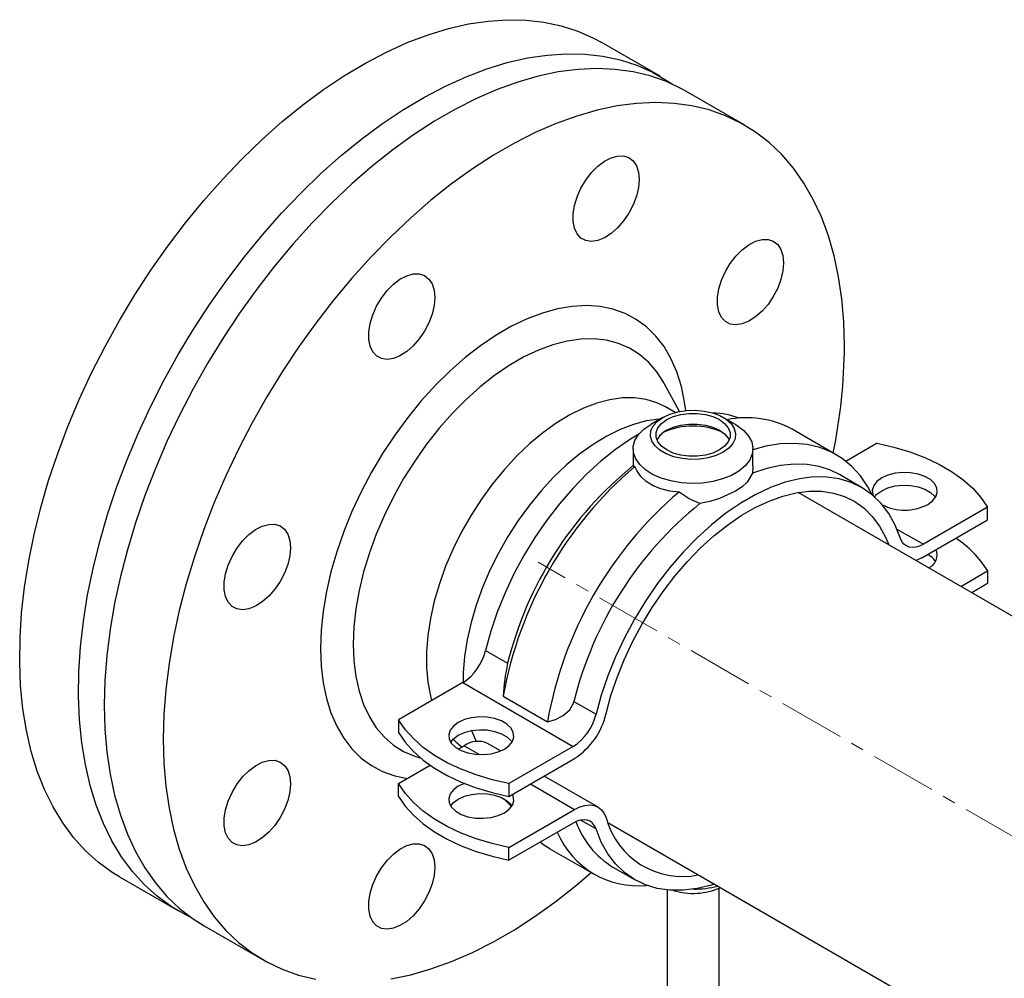
# Model space of a CAD drawing. Units: inches. Extents: x 8909 to 39694, y 618 to 5677.
# Drawn here: x 25331 to 25520, y 3038 to 3222 of the extents above; entities that cross this region are included whole.
import ezdxf

# ---------------------------------------------------------------- set-up
doc = ezdxf.new("R2010")
doc.units = ezdxf.units.IN
doc.header["$MEASUREMENT"] = 0
doc.linetypes.add('CENTERX2', pattern=[20.32, 12.7, -2.54, 2.54, -2.54])
for name, color, linetype in [('CABLE_TRAY', 2, 'Continuous'), ('PIPE_SUPPORT', 5, 'Continuous'), ('PIPING', 3, 'Continuous')]:
    doc.layers.add(name, color=color, linetype=linetype)

msp = doc.modelspace()

# ---------------------------------------------------------------- linework, layer by layer
at = {"layer": 'CABLE_TRAY', "linetype": 'CENTERX2', "lineweight": 18}
msp.add_line((25875.94, 2860.82), (25430.79, 3117.8), dxfattribs=at)
at = {"layer": 'PIPE_SUPPORT', "linetype": 'Continuous', "lineweight": 25}
for p, q in [((25454.76, 3145.6), (25452.41, 3144.25)), ((25468.68, 3144.25), (25466.33, 3145.6)), ((25488.04, 3138.44), (25479.55, 3143.34)), ((25449.05, 3139.56), (25449.05, 3136.26)), ((25472.05, 3136.26), (25472.05, 3139.56)), ((25495.91, 3140.63), (25489.91, 3137.17)), ((25472, 3136.26), (25471.97, 3134.9)), ((25492.9, 3132.17), (25488.66, 3134.62)), ((25517.12, 3128.38), (25504.77, 3121.25)), ((25517.12, 3125.93), (25517.12, 3128.38)), ((25504.51, 3118.65), (25517.12, 3125.93)), ((25499.71, 3124.17), (25504.77, 3121.25)), ((25511.97, 3113.16), (25517.12, 3116.14)), ((25517.12, 3116.14), (25517.12, 3113.69)), ((25517.12, 3113.69), (25514.1, 3111.94)), ((25420.69, 3100.87), (25424.94, 3098.42)), ((25416.32, 3094.69), (25403.97, 3087.55)), ((25416.32, 3094.69), (25437.54, 3082.44)), ((25424.09, 3092.07), (25432.57, 3087.17)), ((25437.67, 3091.08), (25441.91, 3088.63)), ((25403.97, 3087.55), (25403.97, 3085.1)), ((25415.47, 3081.95), (25416.58, 3082.59)), ((25416.58, 3082.59), (25419.51, 3080.9)), ((25423.58, 3081.59), (25421.08, 3083.03)), ((25437.54, 3082.44), (25425.18, 3075.31)), ((25425.18, 3072.86), (25437.8, 3080.14)), ((25403.97, 3075.31), (25410.08, 3078.84)), ((25442.3, 3070.79), (25431.94, 3076.76)), ((25403.97, 3072.86), (25403.97, 3075.31)), ((25425.18, 3075.31), (25425.18, 3072.86)), ((25429.31, 3075.24), (25437.8, 3070.34)), ((25425.18, 3063.06), (25437.8, 3070.34)), ((25437.54, 3067.74), (25425.18, 3060.61)), ((25441.91, 3066.6), (25438.96, 3068.3)), ((25425.18, 3060.61), (25425.18, 3063.06)), ((25433.05, 3062.8), (25441.54, 3057.9)), ((25445.16, 3059.27), (25449.4, 3056.82)), ((25455.55, 3054.88), (25455.55, 3012.39)), ((25465.55, 3012.39), (25465.55, 3055.24))]:
    msp.add_line(p, q, dxfattribs=at)
at = {"layer": 'PIPE_SUPPORT', "linetype": 'Continuous', "lineweight": 25, "flags": 128}
for points in [[(25454.76, 3145.61), (25456.09, 3146.23), (25457.61, 3146.68), (25459.26, 3146.93), (25460.97, 3146.98), (25462.66, 3146.83), (25464.26, 3146.47), (25465.7, 3145.94), (25466.91, 3145.24), (25467.84, 3144.41), (25468.45, 3143.49), (25468.72, 3142.51), (25468.63, 3141.52), (25468.19, 3140.57), (25467.41, 3139.69), (25466.33, 3138.92), (25465, 3138.3), (25463.48, 3137.85), (25461.83, 3137.6), (25460.12, 3137.55), (25458.43, 3137.7), (25456.83, 3138.05), (25455.39, 3138.59), (25454.18, 3139.29), (25453.25, 3140.12), (25452.64, 3141.04), (25452.37, 3142.02), (25452.46, 3143), (25452.9, 3143.96), (25453.68, 3144.84), (25454.76, 3145.61)], [(25455.49, 3145.18), (25456.74, 3145.76), (25458.18, 3146.16), (25459.74, 3146.37), (25461.35, 3146.37), (25462.91, 3146.16), (25464.35, 3145.76), (25465.6, 3145.18), (25466.6, 3144.46), (25467.29, 3143.63), (25467.65, 3142.73), (25467.65, 3141.8), (25467.29, 3140.9), (25466.6, 3140.07), (25465.6, 3139.35), (25464.35, 3138.77), (25462.91, 3138.37), (25461.35, 3138.16), (25459.74, 3138.16), (25458.18, 3138.37), (25456.74, 3138.77), (25455.49, 3139.35), (25454.49, 3140.07), (25453.8, 3140.9), (25453.44, 3141.8), (25453.44, 3142.73), (25453.8, 3143.63), (25454.49, 3144.46), (25455.49, 3145.18)], [(25468.68, 3144.25), (25469.03, 3144.04), (25470.28, 3143.09), (25471.22, 3142.03), (25471.81, 3140.89), (25472.04, 3139.71), (25471.9, 3138.52), (25471.4, 3137.36), (25470.55, 3136.28), (25469.37, 3135.3), (25467.92, 3134.46), (25466.22, 3133.78), (25464.34, 3133.29), (25462.34, 3133), (25460.29, 3132.92), (25458.24, 3133.05), (25456.26, 3133.4), (25454.43, 3133.94), (25452.79, 3134.66), (25451.4, 3135.54), (25450.3, 3136.54), (25449.53, 3137.65), (25449.12, 3138.81), (25449.07, 3140), (25449.39, 3141.18), (25450.07, 3142.3), (25451.09, 3143.34), (25452.41, 3144.25), (25452.41, 3144.25)], [(25455.49, 3143.14), (25456.74, 3143.72), (25458.18, 3144.12), (25459.74, 3144.32), (25461.35, 3144.32), (25462.91, 3144.12), (25464.35, 3143.72), (25465.6, 3143.14), (25466.6, 3142.42), (25467.29, 3141.59), (25467.47, 3141.24)], [(25450.13, 3142.37), (25448.51, 3141.4), (25445.66, 3139.45), (25442.85, 3137.22), (25440.1, 3134.72), (25437.44, 3131.98), (25434.88, 3129.02), (25432.46, 3125.87), (25430.18, 3122.56), (25428.08, 3119.11), (25426.16, 3115.55), (25424.45, 3111.92), (25422.96, 3108.24), (25421.71, 3104.55), (25420.69, 3100.87)], [(25494.92, 3130.77), (25494.13, 3132.25), (25492.69, 3134.37), (25491.03, 3136.19), (25489.17, 3137.72), (25487.11, 3138.93), (25484.88, 3139.83), (25482.49, 3140.39), (25479.96, 3140.62), (25477.3, 3140.51), (25474.55, 3140.06), (25472.05, 3139.39)], [(25495.91, 3140.63), (25499.11, 3139.89), (25502.17, 3138.97), (25505.06, 3137.88), (25507.73, 3136.62), (25510.17, 3135.21), (25512.35, 3133.66), (25514.25, 3132), (25515.84, 3130.23), (25517.12, 3128.38)], [(25449.37, 3136.18), (25449.07, 3136.17), (25449.09, 3136.26)], [(25457.85, 3131.28), (25456.07, 3131.46), (25454.36, 3131.87), (25452.87, 3132.47), (25451.54, 3133.3), (25450.51, 3134.26), (25449.72, 3135.39), (25449.37, 3136.18)], [(25488.66, 3134.62), (25486.97, 3135.45), (25484.77, 3136.17), (25482.43, 3136.57), (25479.95, 3136.64), (25477.37, 3136.39), (25474.7, 3135.81), (25471.97, 3134.9)], [(25505.62, 3128.89), (25506.55, 3129.57), (25507.17, 3130.37), (25507.44, 3131.22), (25507.35, 3132.09), (25506.9, 3132.92), (25506.12, 3133.67), (25505.06, 3134.28), (25503.77, 3134.73), (25502.33, 3134.99), (25500.83, 3135.04), (25499.34, 3134.89), (25497.97, 3134.53), (25496.78, 3133.99), (25495.86, 3133.31), (25495.24, 3132.51), (25494.97, 3131.66), (25495.06, 3130.79), (25495.13, 3130.59)], [(25500.4, 3122.39), (25499.38, 3124.9), (25498.13, 3127.14), (25496.64, 3129.1), (25494.93, 3130.76), (25493.01, 3132.1), (25490.91, 3133.13), (25488.63, 3133.81), (25486.21, 3134.16), (25483.65, 3134.17), (25480.99, 3133.83), (25478.24, 3133.15), (25475.43, 3132.14), (25472.58, 3130.8), (25469.72, 3129.15), (25466.87, 3127.2), (25464.06, 3124.97), (25461.31, 3122.47), (25458.65, 3119.73), (25456.09, 3116.78), (25453.67, 3113.63), (25451.39, 3110.31), (25449.29, 3106.86), (25447.37, 3103.3), (25445.67, 3099.67), (25444.18, 3095.99), (25442.92, 3092.3), (25441.91, 3088.63)], [(25471.97, 3134.9), (25470.92, 3133.14), (25469.95, 3132.28), (25468.68, 3131.45), (25465.6, 3130.04), (25463.79, 3129.49), (25461.85, 3129.06)], [(25443.86, 3088.76), (25444.79, 3092.2), (25445.95, 3095.66), (25447.33, 3099.1), (25448.92, 3102.51), (25450.7, 3105.85), (25452.67, 3109.09), (25454.79, 3112.19), (25457.06, 3115.15), (25459.45, 3117.92), (25461.94, 3120.49), (25464.51, 3122.84), (25467.15, 3124.93), (25469.81, 3126.76), (25472.49, 3128.3), (25475.16, 3129.55), (25477.79, 3130.5), (25480.36, 3131.13), (25482.85, 3131.44), (25485.24, 3131.42), (25487.51, 3131.08), (25489.64, 3130.43), (25491.6, 3129.46), (25493.38, 3128.18), (25494.97, 3126.61), (25496.35, 3124.75), (25497.51, 3122.64), (25498.13, 3121.15)], [(25461.85, 3129.06), (25459.81, 3129.98), (25457.85, 3131.28)], [(25495.41, 3130.34), (25495.86, 3130.86), (25496.78, 3131.54), (25497.97, 3132.08), (25499.34, 3132.44), (25500.83, 3132.59), (25502.33, 3132.54), (25503.77, 3132.28), (25505.06, 3131.83), (25506.12, 3131.22), (25506.9, 3130.47), (25507.08, 3130.22)], [(25504.77, 3121.25), (25504.05, 3120.9), (25503.35, 3120.69), (25502.68, 3120.62), (25502.07, 3120.7), (25501.52, 3120.93), (25501.05, 3121.29), (25500.67, 3121.78), (25500.4, 3122.39)], [(25504.51, 3118.65), (25503.51, 3118.17), (25503.39, 3118.12)], [(25432.57, 3087.17), (25434.12, 3087.64), (25435.6, 3088.38), (25436.87, 3089.5), (25437.57, 3090.74), (25437.67, 3091.08)], [(25424.31, 3081.95), (25425.24, 3082.63), (25425.85, 3083.42), (25426.13, 3084.28), (25426.03, 3085.15), (25425.59, 3085.98), (25424.81, 3086.72), (25423.74, 3087.34), (25422.45, 3087.79), (25421.01, 3088.05), (25419.51, 3088.1), (25418.03, 3087.94), (25416.65, 3087.59), (25415.47, 3087.05), (25414.54, 3086.36), (25413.92, 3085.57), (25413.65, 3084.72), (25413.74, 3083.85), (25414.19, 3083.02), (25414.97, 3082.27), (25416.03, 3081.66), (25417.32, 3081.21), (25418.76, 3080.95), (25420.26, 3080.9), (25421.75, 3081.05), (25423.12, 3081.41), (25424.31, 3081.95)], [(25425.18, 3075.31), (25421.98, 3076.05), (25418.92, 3076.97), (25416.03, 3078.06), (25413.36, 3079.32), (25410.92, 3080.73), (25408.74, 3082.27), (25406.84, 3083.94), (25405.25, 3085.7), (25403.97, 3087.55)], [(25403.97, 3085.1), (25405.25, 3083.25), (25406.84, 3081.49), (25408.74, 3079.82), (25410.92, 3078.28), (25413.36, 3076.87), (25416.03, 3075.61), (25418.92, 3074.52), (25421.98, 3073.6), (25425.18, 3072.86)], [(25414.01, 3083.27), (25414.54, 3083.91), (25415.47, 3084.6), (25416.65, 3085.14), (25418.03, 3085.49), (25419.51, 3085.65), (25421.01, 3085.6), (25422.45, 3085.34), (25423.74, 3084.89), (25424.81, 3084.27), (25425.59, 3083.53), (25425.77, 3083.27)], [(25425.18, 3063.06), (25421.98, 3063.8), (25418.92, 3064.72), (25416.03, 3065.81), (25413.36, 3067.07), (25410.92, 3068.48), (25408.74, 3070.03), (25406.84, 3071.69), (25405.25, 3073.46), (25403.97, 3075.31)], [(25415.47, 3074.8), (25414.54, 3074.12), (25413.92, 3073.32), (25413.65, 3072.47), (25413.74, 3071.6), (25414.19, 3070.77), (25414.97, 3070.02), (25416.03, 3069.41), (25417.32, 3068.96), (25418.76, 3068.7), (25420.26, 3068.65), (25421.75, 3068.8), (25423.12, 3069.16), (25424.31, 3069.7), (25425.24, 3070.38), (25425.85, 3071.18), (25426.13, 3072.03), (25426.03, 3072.9), (25425.88, 3073.26)], [(25416.68, 3075.35), (25416.65, 3075.34), (25415.47, 3074.8)], [(25403.97, 3072.86), (25405.25, 3071.01), (25406.84, 3069.24), (25408.74, 3067.58), (25410.92, 3066.03), (25413.36, 3064.62), (25416.03, 3063.36), (25418.92, 3062.27), (25421.98, 3061.35), (25425.18, 3060.61)], [(25415.47, 3072.35), (25416.65, 3072.89), (25418.03, 3073.24), (25419.51, 3073.4), (25421.01, 3073.35), (25422.45, 3073.09), (25423.74, 3072.64), (25424.81, 3072.02), (25425.59, 3071.28), (25425.77, 3071.02)], [(25414.01, 3071.02), (25414.54, 3071.67), (25415.47, 3072.35)], [(25425.68, 3070.9), (25424.45, 3072.14), (25424.24, 3072.39)], [(25437.8, 3070.34), (25438.8, 3070.83), (25439.77, 3071.12), (25440.7, 3071.21), (25441.55, 3071.09), (25442.31, 3070.78), (25442.96, 3070.27), (25443.48, 3069.58), (25443.86, 3068.72)], [(25441.91, 3066.6), (25441.63, 3067.21), (25441.25, 3067.7), (25440.79, 3068.07), (25440.24, 3068.29), (25439.62, 3068.37), (25438.96, 3068.3), (25438.26, 3068.09), (25437.54, 3067.74)], [(25464.64, 3056.02), (25464.06, 3055.84), (25461.31, 3055.16), (25458.65, 3054.83), (25456.09, 3054.83), (25453.67, 3055.18), (25451.39, 3055.87), (25449.29, 3056.89), (25447.37, 3058.24), (25445.67, 3059.9), (25444.18, 3061.86), (25442.92, 3064.1), (25441.91, 3066.6)], [(25433.05, 3062.8), (25431.92, 3063.52), (25431.18, 3064.07)]]:
    msp.add_lwpolyline(points, dxfattribs=at)
at = {"layer": 'PIPE_SUPPORT', "linetype": 'Continuous', "lineweight": 25}
for centre, radius, start, end in [((25463.84, 3129.99), 16.46, 70.0401, 88.1692), ((25470.84, 3127.28), 18.27, 61.5163, 101.8161), ((25457.38, 3139.41), 4.19, 116.8228, 153.9628), ((25460.55, 3129.74), 14.19, 66.5931, 113.4069), ((25498.26, 3078.86), 75.34, 130.4667, 169.8986), ((25493.58, 3081.41), 70.72, 128.9545, 166.0814), ((25506.75, 3073.96), 75.34, 130.4667, 169.8986), ((25506.31, 3074.06), 70.72, 128.9545, 166.0814), ((25501.2, 3137.34), 9.54, 242.8504, 297.6331), ((25499.6, 3105.16), 20.68, 32.0617, 56.5063), ((25504.77, 3119.18), 2.64, 292.5378, 23.0153), ((25503.7, 3115.71), 4.07, 33.7115, 61.7788), ((25410.79, 3103.23), 10.18, 302.916, 346.5991), ((25461.67, 3090.28), 37.62, 167.4938, 177.2622), ((25432.01, 3090.99), 10.18, 302.916, 346.5991), ((25430.14, 3091.97), 14.09, 302.9199, 346.8413), ((25419.23, 3078.83), 4.59, 66.1609, 125.1496), ((25453.92, 3073.67), 16.85, 199.6482, 238.6977), ((25458.51, 3072.66), 15.17, 195.0547, 281.6), ((25449.97, 3072.52), 16.82, 202.9061, 275.6667), ((25460.62, 3073.77), 18.72, 269.9878, 284.4851), ((25460.52, 3067.16), 12.93, 252.9033, 294.0923)]:
    msp.add_arc(centre, radius, start, end, dxfattribs=at)
at = {"layer": 'PIPING', "linetype": 'Continuous', "lineweight": 25}
for p, q in [((25454.2, 3211.09), (25442.88, 3217.62)), ((25470.46, 3201.7), (25459.15, 3208.23)), ((25457.94, 3146.74), (25454.94, 3152.22)), ((25457.09, 3146.55), (25455.26, 3147.61)), ((25569.81, 3079.78), (25480.74, 3131.19)), ((25417.97, 3085.48), (25418.89, 3083.42)), ((25444.17, 3067.84), (25533.23, 3016.43)), ((25350.39, 3057.4), (25361.71, 3050.87)), ((25366.66, 3048.01), (25377.97, 3041.48))]:
    msp.add_line(p, q, dxfattribs=at)
at = {"layer": 'PIPING', "linetype": 'Continuous', "lineweight": 25, "flags": 128}
for points in [[(25350.39, 3164.22), (25353.32, 3169.1), (25356.42, 3173.86), (25359.67, 3178.49), (25363.07, 3182.95), (25366.59, 3187.25), (25370.22, 3191.36), (25373.95, 3195.26), (25377.77, 3198.94), (25381.66, 3202.39), (25385.61, 3205.6), (25389.6, 3208.54), (25393.62, 3211.22), (25397.65, 3213.62), (25401.67, 3215.72), (25405.67, 3217.54), (25409.65, 3219.04), (25413.57, 3220.24), (25417.42, 3221.13), (25421.2, 3221.69), (25424.89, 3221.94), (25428.47, 3221.87), (25431.92, 3221.48), (25435.25, 3220.77), (25438.42, 3219.74), (25441.44, 3218.41), (25442.88, 3217.62)], [(25361.7, 3157.69), (25364.64, 3162.57), (25367.74, 3167.33), (25370.99, 3171.96), (25374.38, 3176.42), (25377.9, 3180.72), (25381.53, 3184.82), (25385.27, 3188.73), (25389.09, 3192.41), (25392.98, 3195.86), (25396.92, 3199.07), (25400.91, 3202.01), (25404.93, 3204.69), (25408.96, 3207.08), (25412.98, 3209.19), (25416.99, 3211), (25420.96, 3212.51), (25424.88, 3213.71), (25428.74, 3214.6), (25432.52, 3215.16), (25436.2, 3215.41), (25439.78, 3215.34), (25443.24, 3214.95), (25446.56, 3214.24), (25449.74, 3213.21), (25452.76, 3211.87), (25455.6, 3210.23), (25456.61, 3209.55)], [(25459.15, 3208.23), (25458.43, 3208.63), (25455.46, 3210.05), (25452.32, 3211.15), (25449.03, 3211.94), (25445.61, 3212.41), (25442.06, 3212.57), (25438.4, 3212.4), (25434.64, 3211.91), (25430.8, 3211.1), (25426.89, 3209.98), (25422.93, 3208.55), (25418.94, 3206.82), (25414.92, 3204.78), (25410.89, 3202.46), (25406.87, 3199.85), (25402.87, 3196.97), (25398.91, 3193.83), (25395, 3190.44), (25391.16, 3186.81), (25387.41, 3182.96), (25383.75, 3178.91), (25380.2, 3174.66), (25376.77, 3170.23), (25373.48, 3165.64), (25370.35, 3160.92), (25367.37, 3156.06), (25364.56, 3151.1), (25361.94, 3146.06), (25359.52, 3140.95), (25357.29, 3135.78), (25355.28, 3130.59), (25353.48, 3125.39), (25351.91, 3120.2), (25350.57, 3115.04), (25349.47, 3109.93), (25348.61, 3104.89), (25347.99, 3099.93), (25347.62, 3095.09), (25347.49, 3090.37), (25347.62, 3085.79), (25347.99, 3081.37), (25348.61, 3077.13), (25349.47, 3073.08), (25350.57, 3069.25), (25351.91, 3065.63), (25353.48, 3062.25), (25355.28, 3059.13), (25357.29, 3056.26), (25359.52, 3053.67), (25361.94, 3051.36), (25364.56, 3049.34), (25366.66, 3048.01)], [(25489.62, 3159.35), (25489.5, 3163.93), (25489.13, 3168.35), (25488.51, 3172.59), (25487.65, 3176.63), (25486.54, 3180.47), (25485.21, 3184.09), (25483.64, 3187.46), (25481.84, 3190.59), (25479.83, 3193.46), (25477.6, 3196.05), (25475.17, 3198.36), (25472.55, 3200.38), (25469.75, 3202.1), (25466.77, 3203.52), (25463.63, 3204.62), (25460.34, 3205.41), (25456.92, 3205.88), (25453.37, 3206.04), (25449.71, 3205.87), (25445.95, 3205.38), (25442.11, 3204.57), (25438.21, 3203.45), (25434.25, 3202.02), (25430.25, 3200.29), (25426.23, 3198.25), (25422.2, 3195.92), (25418.18, 3193.32), (25414.18, 3190.44), (25410.22, 3187.3), (25406.32, 3183.91), (25402.48, 3180.28), (25398.72, 3176.43), (25395.06, 3172.37), (25391.51, 3168.12), (25388.09, 3163.7), (25384.8, 3159.11), (25381.66, 3154.38), (25378.68, 3149.53), (25375.88, 3144.57), (25373.26, 3139.53), (25370.83, 3134.41), (25368.6, 3129.25), (25366.59, 3124.06), (25364.79, 3118.86), (25363.22, 3113.67), (25361.89, 3108.51), (25360.78, 3103.4), (25359.92, 3098.36), (25359.3, 3093.4), (25358.93, 3088.56), (25358.81, 3083.83), (25358.93, 3079.26), (25359.3, 3074.84), (25359.92, 3070.6), (25360.78, 3066.55), (25361.89, 3062.71), (25363.22, 3059.1), (25364.79, 3055.72), (25366.59, 3052.59), (25368.6, 3049.73), (25370.83, 3047.14), (25373.26, 3044.82), (25375.88, 3042.8), (25378.68, 3041.08), (25381.66, 3039.67), (25384.8, 3038.56), (25388.09, 3037.77)], [(25450.2, 3191.29), (25450.07, 3189.73), (25449.68, 3188.09), (25449.06, 3186.43), (25448.22, 3184.82), (25447.2, 3183.32), (25446.04, 3182), (25444.8, 3180.9), (25443.51, 3180.09), (25442.24, 3179.58), (25441.03, 3179.4), (25439.94, 3179.55), (25439, 3180.04), (25438.27, 3180.83), (25437.76, 3181.91), (25437.5, 3183.21), (25437.5, 3184.7), (25437.76, 3186.31), (25438.27, 3187.97), (25439, 3189.61), (25439.94, 3191.17), (25441.03, 3192.59), (25442.24, 3193.81), (25443.51, 3194.76), (25444.8, 3195.43), (25446.04, 3195.78), (25447.2, 3195.79), (25448.22, 3195.47), (25449.06, 3194.83), (25449.68, 3193.89), (25450.07, 3192.69), (25450.2, 3191.29)], [(25477.94, 3175.26), (25477.81, 3173.71), (25477.43, 3172.07), (25476.8, 3170.41), (25475.96, 3168.79), (25474.94, 3167.3), (25473.79, 3165.97), (25472.54, 3164.88), (25471.26, 3164.06), (25469.98, 3163.55), (25468.78, 3163.37), (25467.68, 3163.53), (25466.75, 3164.02), (25466.01, 3164.81), (25465.51, 3165.88), (25465.25, 3167.19), (25465.25, 3168.68), (25465.51, 3170.28), (25466.01, 3171.94), (25466.75, 3173.59), (25467.68, 3175.15), (25468.78, 3176.57), (25469.98, 3177.78), (25471.26, 3178.74), (25472.54, 3179.41), (25473.79, 3179.76), (25474.94, 3179.77), (25475.96, 3179.45), (25476.8, 3178.8), (25477.43, 3177.86), (25477.81, 3176.67), (25477.94, 3175.26)], [(25410.96, 3168.63), (25410.83, 3167.08), (25410.44, 3165.44), (25409.82, 3163.78), (25408.98, 3162.17), (25407.96, 3160.67), (25406.81, 3159.35), (25405.56, 3158.25), (25404.27, 3157.44), (25403, 3156.93), (25401.79, 3156.74), (25400.7, 3156.9), (25399.77, 3157.39), (25399.03, 3158.18), (25398.52, 3159.26), (25398.27, 3160.56), (25398.27, 3162.05), (25398.52, 3163.66), (25399.03, 3165.31), (25399.77, 3166.96), (25400.7, 3168.52), (25401.79, 3169.94), (25403, 3171.15), (25404.27, 3172.11), (25405.56, 3172.78), (25406.81, 3173.13), (25407.96, 3173.14), (25408.98, 3172.82), (25409.82, 3172.17), (25410.44, 3171.23), (25410.83, 3170.04), (25410.96, 3168.63)], [(25459.16, 3146.92), (25458.93, 3148.51), (25458.3, 3151.52), (25457.43, 3154.32), (25456.31, 3156.88), (25454.97, 3159.19), (25453.4, 3161.22), (25451.62, 3162.97), (25449.65, 3164.42), (25447.49, 3165.56), (25445.16, 3166.39), (25442.68, 3166.89), (25440.07, 3167.07), (25437.35, 3166.92), (25434.53, 3166.44), (25431.64, 3165.64), (25428.69, 3164.53), (25425.71, 3163.1), (25422.72, 3161.37), (25419.74, 3159.36), (25416.79, 3157.07), (25413.9, 3154.53), (25411.08, 3151.76), (25408.36, 3148.76), (25405.75, 3145.57), (25403.27, 3142.21), (25400.94, 3138.69), (25398.78, 3135.06), (25396.81, 3131.33), (25395.03, 3127.52), (25393.46, 3123.68), (25392.12, 3119.82), (25391, 3115.97), (25390.13, 3112.16), (25389.5, 3108.42), (25389.12, 3104.78), (25388.99, 3101.26), (25389.12, 3097.88), (25389.5, 3094.68), (25390.13, 3091.66), (25391, 3088.87), (25392.12, 3086.31), (25393.46, 3084), (25395.03, 3081.97), (25396.81, 3080.22), (25398.78, 3078.76), (25400.94, 3077.62), (25403.27, 3076.8), (25405.69, 3076.3)], [(25350.39, 3057.4), (25348.99, 3058.27), (25346.32, 3060.21), (25343.84, 3062.45), (25341.56, 3064.97), (25339.5, 3067.77), (25337.65, 3070.84), (25336.02, 3074.15), (25334.62, 3077.71), (25333.46, 3081.49), (25332.54, 3085.49), (25331.86, 3089.68), (25331.42, 3094.06), (25331.24, 3098.6), (25331.3, 3103.28), (25331.61, 3108.1), (25332.17, 3113.03), (25332.97, 3118.05), (25334.01, 3123.15), (25335.29, 3128.3), (25336.8, 3133.48), (25338.54, 3138.68), (25340.5, 3143.88), (25342.68, 3149.05), (25345.05, 3154.17), (25347.63, 3159.24), (25350.39, 3164.22)], [(25454.76, 3152.54), (25453.6, 3154.32), (25452.05, 3156.14), (25450.29, 3157.67), (25448.35, 3158.9), (25446.23, 3159.81), (25443.95, 3160.41), (25441.53, 3160.68), (25438.99, 3160.63), (25436.36, 3160.25), (25433.64, 3159.54), (25430.87, 3158.53), (25428.07, 3157.2), (25425.25, 3155.57), (25422.45, 3153.66), (25419.68, 3151.48), (25416.96, 3149.05), (25414.33, 3146.39), (25411.79, 3143.51), (25409.37, 3140.45), (25407.09, 3137.22), (25404.97, 3133.86), (25403.03, 3130.38), (25401.27, 3126.83), (25399.72, 3123.22), (25398.39, 3119.58), (25397.28, 3115.95), (25396.41, 3112.36), (25395.78, 3108.83), (25395.4, 3105.39), (25395.28, 3102.06), (25395.4, 3098.89), (25395.78, 3095.88), (25396.41, 3093.08), (25397.28, 3090.49), (25398.39, 3088.13), (25399.72, 3086.04), (25401.27, 3084.22), (25403.03, 3082.69), (25404.97, 3081.47), (25407.09, 3080.55), (25408.28, 3080.2)], [(25364.25, 3049.56), (25363.15, 3050.09), (25360.3, 3051.74), (25357.63, 3053.68), (25355.15, 3055.92), (25352.88, 3058.44), (25350.81, 3061.24), (25348.96, 3064.3), (25347.33, 3067.62), (25345.93, 3071.18), (25344.77, 3074.96), (25343.85, 3078.96), (25343.17, 3083.15), (25342.74, 3087.52), (25342.55, 3092.06), (25342.61, 3096.75), (25342.92, 3101.57), (25343.48, 3106.5), (25344.28, 3111.52), (25345.32, 3116.61), (25346.6, 3121.76), (25348.12, 3126.95), (25349.86, 3132.15), (25351.82, 3137.34), (25353.99, 3142.52), (25356.37, 3147.64), (25358.94, 3152.71), (25361.7, 3157.69)], [(25454.94, 3152.22), (25454.94, 3152.23), (25454.76, 3152.54)], [(25455.26, 3147.61), (25453.59, 3148.42), (25451.52, 3149.05), (25449.31, 3149.36), (25446.98, 3149.34), (25444.55, 3149), (25442.04, 3148.34), (25439.48, 3147.37), (25436.89, 3146.09), (25434.29, 3144.52), (25431.71, 3142.66), (25429.17, 3140.55), (25426.7, 3138.2), (25424.31, 3135.62), (25422.04, 3132.85), (25419.9, 3129.91), (25417.91, 3126.83), (25416.1, 3123.63), (25414.47, 3120.35), (25413.04, 3117.02), (25411.84, 3113.66), (25410.86, 3110.31), (25410.11, 3107.01), (25409.61, 3103.77), (25409.36, 3100.64), (25409.36, 3097.64), (25409.61, 3094.8), (25410.11, 3092.14), (25410.35, 3091.24)], [(25454.17, 3145.27), (25454.05, 3145.26), (25451.62, 3144.92), (25449.11, 3144.26), (25446.55, 3143.29), (25443.96, 3142.01), (25441.36, 3140.43), (25438.78, 3138.58), (25436.24, 3136.47), (25433.77, 3134.11), (25431.38, 3131.54), (25429.11, 3128.77), (25426.97, 3125.83), (25424.98, 3122.75), (25423.17, 3119.55), (25421.54, 3116.27), (25420.12, 3112.93), (25418.91, 3109.58), (25417.93, 3106.23), (25417.18, 3102.93), (25416.68, 3099.69), (25416.43, 3096.56), (25416.4, 3094.73)], [(25383.22, 3120.58), (25383.09, 3119.03), (25382.7, 3117.38), (25382.08, 3115.72), (25381.24, 3114.11), (25380.22, 3112.61), (25379.06, 3111.29), (25377.82, 3110.2), (25376.53, 3109.38), (25375.26, 3108.87), (25374.05, 3108.69), (25372.96, 3108.85), (25372.02, 3109.33), (25371.29, 3110.13), (25370.78, 3111.2), (25370.52, 3112.51), (25370.52, 3113.99), (25370.78, 3115.6), (25371.29, 3117.26), (25372.02, 3118.91), (25372.96, 3120.47), (25374.05, 3121.89), (25375.26, 3123.1), (25376.53, 3124.06), (25377.82, 3124.73), (25379.06, 3125.07), (25380.22, 3125.09), (25381.24, 3124.76), (25382.08, 3124.12), (25382.7, 3123.18), (25383.09, 3121.98), (25383.22, 3120.58)], [(25383.22, 3075.27), (25383.09, 3073.72), (25382.7, 3072.07), (25382.08, 3070.41), (25381.24, 3068.8), (25380.22, 3067.3), (25379.06, 3065.98), (25377.82, 3064.89), (25376.53, 3064.07), (25375.26, 3063.56), (25374.05, 3063.38), (25372.96, 3063.54), (25372.02, 3064.02), (25371.29, 3064.82), (25370.78, 3065.89), (25370.52, 3067.2), (25370.52, 3068.69), (25370.78, 3070.29), (25371.29, 3071.95), (25372.02, 3073.6), (25372.96, 3075.16), (25374.05, 3076.58), (25375.26, 3077.79), (25376.53, 3078.75), (25377.82, 3079.42), (25379.06, 3079.76), (25380.22, 3079.78), (25381.24, 3079.45), (25382.08, 3078.81), (25382.7, 3077.87), (25383.09, 3076.67), (25383.22, 3075.27)], [(25410.96, 3059.25), (25410.83, 3057.69), (25410.44, 3056.05), (25409.82, 3054.39), (25408.98, 3052.78), (25407.96, 3051.28), (25406.81, 3049.96), (25405.56, 3048.87), (25404.27, 3048.05), (25403, 3047.54), (25401.79, 3047.36), (25400.7, 3047.51), (25399.77, 3048), (25399.03, 3048.8), (25398.52, 3049.87), (25398.27, 3051.18), (25398.27, 3052.66), (25398.52, 3054.27), (25399.03, 3055.93), (25399.77, 3057.57), (25400.7, 3059.14), (25401.79, 3060.55), (25403, 3061.77), (25404.27, 3062.73), (25405.56, 3063.4), (25406.81, 3063.74), (25407.96, 3063.75), (25408.98, 3063.43), (25409.82, 3062.79), (25410.44, 3061.85), (25410.83, 3060.65), (25410.96, 3059.25)], [(25402.48, 3037.81), (25406.32, 3038.61), (25410.22, 3039.73), (25414.18, 3041.17), (25418.18, 3042.9), (25422.2, 3044.94), (25426.23, 3047.26), (25430.25, 3049.87), (25434.25, 3052.75), (25438.21, 3055.89), (25440.95, 3058.24)]]:
    msp.add_lwpolyline(points, dxfattribs=at)
at = {"layer": 'PIPING', "linetype": 'Continuous', "lineweight": 25}
for centre, radius, start, end in [((25384.81, 3160.03), 104.81, 348.302, 359.6277), ((25423.83, 3093.06), 13.15, 224.5421, 234.4569)]:
    msp.add_arc(centre, radius, start, end, dxfattribs=at)

doc.saveas('drawing.dxf')
